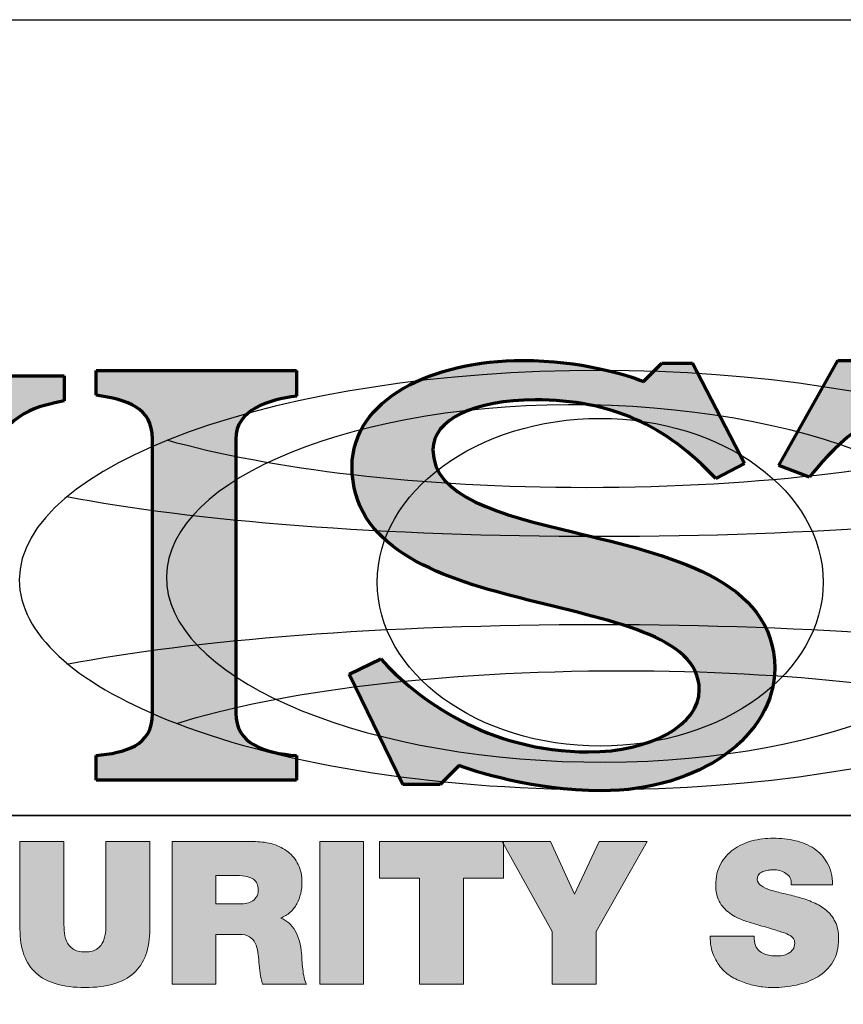
# Model space of a CAD drawing. Units: inches. Extents: x 0 to 575, y 0 to 369.
# Drawn here: x 18 to 40, y 343 to 369 of the extents above; entities that cross this region are included whole.
import ezdxf

# ---------------------------------------------------------------- set-up
doc = ezdxf.new("R2010")
doc.units = ezdxf.units.IN
doc.header["$LTSCALE"] = 0.5
doc.header["$MEASUREMENT"] = 0
doc.layers.get('0').update_dxf_attribs({"color": 255})
doc.layers.get('Defpoints').update_dxf_attribs({"color": 8})
doc.layers.add('Layer 2', color=7, linetype='Continuous')

# ---------------------------------------------------------------- blocks, each defined once
blk = doc.blocks.new('A$C35A42331')
at = {"layer": 'Layer 2'}
h = blk.add_hatch(color=1, dxfattribs=at)
h.dxf.hatch_style = 2
edge = h.paths.add_edge_path()
edge.add_spline(control_points=[(0, 0), (-0.0778, 0), (-0.1426, 0.0222), (-0.1583, 0.0281), (-0.1583, 0.0281), (-0.1794, 0.007), (-0.1794, 0.007), (-0.1794, 0.007), (-0.221, 0.007), (-0.221, 0.007), (-0.221, 0.007), (-0.2811, 0.13), (-0.2811, 0.13), (-0.2811, 0.13), (-0.2456, 0.1469), (-0.2456, 0.1469), (-0.206, 0.1024), (-0.1262, 0.0433), (-0.0143, 0.0433), (0.0546, 0.0433), (0.1091, 0.0732), (0.1091, 0.1124), (0.1091, 0.1733), (0.0082, 0.1891), (-0.0907, 0.2148), (-0.1856, 0.2388), (-0.2777, 0.2722), (-0.2777, 0.3612), (-0.2777, 0.4361), (-0.1883, 0.4794), (-0.0873, 0.4794), (-0.0232, 0.4794), (0.0273, 0.4636), (0.0471, 0.456), (0.0471, 0.456), (0.0675, 0.4765), (0.0675, 0.4765), (0.0675, 0.4765), (0.1016, 0.4765), (0.1016, 0.4765), (0.1016, 0.4765), (0.1596, 0.3647), (0.1596, 0.3647), (0.1596, 0.3647), (0.1276, 0.3477), (0.1276, 0.3477), (0.0723, 0.4068), (0.0116, 0.4355), (-0.0737, 0.4355), (-0.1419, 0.4355), (-0.1876, 0.4133), (-0.1876, 0.3799), (-0.1876, 0.3272), (-0.1132, 0.3079), (-0.0307, 0.288), (0.0744, 0.2628), (0.1931, 0.2359), (0.1931, 0.1364), (0.1931, 0.0615), (0.1098, 0), (0, 0)], knot_values=[0, 0, 0, 0, 1, 1, 1, 2, 2, 2, 3, 3, 3, 4, 4, 4, 5, 5, 5, 6, 6, 6, 7, 7, 7, 8, 8, 8, 9, 9, 9, 10, 10, 10, 11, 11, 11, 12, 12, 12, 13, 13, 13, 14, 14, 14, 15, 15, 15, 16, 16, 16, 17, 17, 17, 18, 18, 18, 19, 19, 19, 20, 20, 20, 20], degree=3, periodic=0)
h = blk.add_hatch(color=1, dxfattribs=at)
h.dxf.hatch_style = 2
edge = h.paths.add_edge_path()
edge.add_spline(control_points=[(0.7429, 0.3629), (0.7429, 0.3629), (0.7156, 0.3471), (0.7156, 0.3471), (0.6829, 0.3852), (0.6283, 0.4337), (0.5567, 0.4337), (0.5321, 0.4337), (0.5171, 0.425), (0.5171, 0.398), (0.5171, 0.398), (0.5171, 0.0855), (0.5171, 0.0855), (0.5171, 0.055), (0.5505, 0.0445), (0.5846, 0.0392), (0.5846, 0.0392), (0.5846, 0.0117), (0.5846, 0.0117), (0.5846, 0.0117), (0.3472, 0.0117), (0.3472, 0.0117), (0.3472, 0.0117), (0.3472, 0.0392), (0.3472, 0.0392), (0.38, 0.0445), (0.4168, 0.0574), (0.4168, 0.0855), (0.4168, 0.0855), (0.4168, 0.3986), (0.4168, 0.3986), (0.4168, 0.425), (0.4046, 0.4337), (0.3766, 0.4337), (0.3002, 0.4337), (0.2517, 0.374), (0.232, 0.3495), (0.232, 0.3495), (0.1978, 0.3623), (0.1978, 0.3623), (0.1978, 0.3623), (0.2633, 0.4794), (0.2633, 0.4794), (0.2633, 0.4794), (0.3015, 0.4794), (0.3015, 0.4794), (0.3015, 0.4794), (0.3138, 0.4683), (0.3138, 0.4683), (0.3138, 0.4683), (0.6358, 0.4683), (0.6358, 0.4683), (0.6358, 0.4683), (0.6549, 0.4794), (0.6549, 0.4794), (0.6549, 0.4794), (0.6877, 0.4794), (0.6877, 0.4794), (0.6877, 0.4794), (0.7429, 0.3629), (0.7429, 0.3629)], knot_values=[0, 0, 0, 0, 1, 1, 1, 2, 2, 2, 3, 3, 3, 4, 4, 4, 5, 5, 5, 6, 6, 6, 7, 7, 7, 8, 8, 8, 9, 9, 9, 10, 10, 10, 11, 11, 11, 12, 12, 12, 13, 13, 13, 14, 14, 14, 15, 15, 15, 16, 16, 16, 17, 17, 17, 18, 18, 18, 19, 19, 19, 20, 20, 20, 20], degree=3, periodic=0)
h = blk.add_hatch(color=1, dxfattribs=at)
h.dxf.hatch_style = 2
edge = h.paths.add_edge_path()
edge.add_spline(control_points=[(-0.5983, 0.4343), (-0.6256, 0.4291), (-0.6631, 0.4215), (-0.6822, 0.3723), (-0.6822, 0.3723), (-0.8241, 0.0059), (-0.8241, 0.0059), (-0.8241, 0.0059), (-0.8794, 0.0059), (-0.8794, 0.0059), (-0.8794, 0.0059), (-1.0397, 0.3775), (-1.0397, 0.3775), (-1.0602, 0.425), (-1.0943, 0.4314), (-1.1161, 0.4349), (-1.1161, 0.4349), (-1.1161, 0.4624), (-1.1161, 0.4624), (-1.1161, 0.4624), (-0.8964, 0.4624), (-0.8964, 0.4624), (-0.8964, 0.4624), (-0.8964, 0.4349), (-0.8964, 0.4349), (-0.9162, 0.4308), (-0.9442, 0.4226), (-0.9442, 0.3998), (-0.9442, 0.3951), (-0.9428, 0.3898), (-0.9401, 0.3834), (-0.9401, 0.3834), (-0.8316, 0.1346), (-0.8316, 0.1346), (-0.8316, 0.1346), (-0.7395, 0.3711), (-0.7395, 0.3711), (-0.7368, 0.3793), (-0.7354, 0.3857), (-0.7354, 0.3916), (-0.7354, 0.4191), (-0.7641, 0.4285), (-0.7866, 0.4343), (-0.7866, 0.4343), (-0.7866, 0.4624), (-0.7866, 0.4624), (-0.7866, 0.4624), (-0.5983, 0.4624), (-0.5983, 0.4624), (-0.5983, 0.4624), (-0.5983, 0.4343), (-0.5983, 0.4343)], knot_values=[0, 0, 0, 0, 1, 1, 1, 2, 2, 2, 3, 3, 3, 4, 4, 4, 5, 5, 5, 6, 6, 6, 7, 7, 7, 8, 8, 8, 9, 9, 9, 10, 10, 10, 11, 11, 11, 12, 12, 12, 13, 13, 13, 14, 14, 14, 15, 15, 15, 16, 16, 16, 17, 17, 17, 17], degree=3, periodic=0)
h = blk.add_hatch(color=1, dxfattribs=at)
h.dxf.hatch_style = 2
edge = h.paths.add_edge_path()
edge.add_spline(control_points=[(-0.3397, 0.0117), (-0.3397, 0.0117), (-0.5628, 0.0117), (-0.5628, 0.0117), (-0.5628, 0.0117), (-0.5628, 0.0392), (-0.5628, 0.0392), (-0.5308, 0.0427), (-0.5001, 0.0492), (-0.5001, 0.086), (-0.5001, 0.086), (-0.5001, 0.3922), (-0.5001, 0.3922), (-0.5001, 0.4267), (-0.528, 0.4355), (-0.5628, 0.4408), (-0.5628, 0.4408), (-0.5628, 0.4683), (-0.5628, 0.4683), (-0.5628, 0.4683), (-0.3397, 0.4683), (-0.3397, 0.4683), (-0.3397, 0.4683), (-0.3397, 0.4396), (-0.3397, 0.4396), (-0.3704, 0.4355), (-0.4073, 0.425), (-0.4073, 0.3916), (-0.4073, 0.3916), (-0.4073, 0.0866), (-0.4073, 0.0866), (-0.4073, 0.0521), (-0.3752, 0.0421), (-0.3397, 0.0392), (-0.3397, 0.0392), (-0.3397, 0.0117), (-0.3397, 0.0117)], knot_values=[0, 0, 0, 0, 1, 1, 1, 2, 2, 2, 3, 3, 3, 4, 4, 4, 5, 5, 5, 6, 6, 6, 7, 7, 7, 8, 8, 8, 9, 9, 9, 10, 10, 10, 11, 11, 11, 12, 12, 12, 12], degree=3, periodic=0)
h = blk.add_hatch(color=1, dxfattribs=at)
h.dxf.hatch_style = 2
edge = h.paths.add_edge_path()
edge.add_spline(control_points=[(0.1701, -0.162), (0.1701, -0.1659), (0.1707, -0.1694), (0.1719, -0.1725), (0.1728, -0.1749), (0.1741, -0.1768), (0.1758, -0.1783), (0.1775, -0.1797), (0.1794, -0.1809), (0.1814, -0.1818), (0.1835, -0.1827), (0.1858, -0.1833), (0.1882, -0.1836), (0.1907, -0.1839), (0.193, -0.184), (0.1952, -0.184), (0.1973, -0.184), (0.1995, -0.1839), (0.2018, -0.1835), (0.2041, -0.1831), (0.2062, -0.1824), (0.2083, -0.1813), (0.2104, -0.1801), (0.2121, -0.1787), (0.2134, -0.1768), (0.2148, -0.175), (0.2154, -0.1726), (0.2154, -0.1696), (0.2154, -0.1675), (0.2149, -0.1658), (0.2139, -0.1644), (0.2128, -0.163), (0.2111, -0.1616), (0.2086, -0.1604), (0.206, -0.1591), (0.2025, -0.1578), (0.1981, -0.1564), (0.1937, -0.155), (0.188, -0.1533), (0.1812, -0.1514), (0.175, -0.1496), (0.1687, -0.1477), (0.1622, -0.1457), (0.1558, -0.1437), (0.15, -0.141), (0.1449, -0.1377), (0.1398, -0.1344), (0.1356, -0.1302), (0.1323, -0.125), (0.1291, -0.1199), (0.1274, -0.1134), (0.1274, -0.1054), (0.1274, -0.0962), (0.1292, -0.0883), (0.1329, -0.0817), (0.1365, -0.0751), (0.1413, -0.0697), (0.1472, -0.0654), (0.1531, -0.0611), (0.16, -0.0579), (0.1677, -0.0559), (0.1754, -0.0539), (0.1833, -0.0529), (0.1914, -0.0529), (0.2, -0.0529), (0.2083, -0.0538), (0.2161, -0.0556), (0.2239, -0.0574), (0.2309, -0.0603), (0.237, -0.0644), (0.2431, -0.0685), (0.248, -0.0738), (0.2517, -0.0804), (0.2554, -0.087), (0.2574, -0.0951), (0.2576, -0.1047), (0.2576, -0.1047), (0.2114, -0.1047), (0.2114, -0.1047), (0.2119, -0.1017), (0.2115, -0.0992), (0.2104, -0.0972), (0.2093, -0.0951), (0.2077, -0.0934), (0.2057, -0.092), (0.2036, -0.0906), (0.2013, -0.0895), (0.1988, -0.0889), (0.1962, -0.0883), (0.1937, -0.088), (0.1912, -0.088), (0.1896, -0.088), (0.1877, -0.0882), (0.1857, -0.0885), (0.1836, -0.0888), (0.1817, -0.0893), (0.1799, -0.09), (0.1781, -0.0908), (0.1766, -0.0919), (0.1754, -0.0933), (0.1742, -0.0947), (0.1737, -0.0965), (0.1737, -0.0987), (0.174, -0.1015), (0.1754, -0.1039), (0.1781, -0.1057), (0.1808, -0.1076), (0.1842, -0.1092), (0.1885, -0.1106), (0.1928, -0.112), (0.1977, -0.1133), (0.2031, -0.1145), (0.2085, -0.1157), (0.214, -0.1171), (0.2197, -0.1187), (0.2253, -0.1202), (0.2308, -0.1221), (0.2361, -0.1244), (0.2414, -0.1267), (0.2462, -0.1296), (0.2504, -0.133), (0.2547, -0.1365), (0.258, -0.1408), (0.2605, -0.1459), (0.2631, -0.151), (0.2643, -0.1572), (0.2643, -0.1645), (0.2643, -0.1749), (0.2622, -0.1835), (0.2579, -0.1905), (0.2536, -0.1975), (0.248, -0.203), (0.241, -0.2073), (0.234, -0.2115), (0.2262, -0.2145), (0.2174, -0.2164), (0.2087, -0.2182), (0.1999, -0.2192), (0.191, -0.2192), (0.188, -0.2192), (0.1842, -0.2189), (0.1797, -0.2185), (0.1751, -0.218), (0.1702, -0.2171), (0.165, -0.2156), (0.1598, -0.2141), (0.1546, -0.2121), (0.1494, -0.2096), (0.1442, -0.2071), (0.1396, -0.2037), (0.1354, -0.1994), (0.1313, -0.1951), (0.1279, -0.1899), (0.1252, -0.1838), (0.1225, -0.1777), (0.1212, -0.1705), (0.1212, -0.162), (0.1212, -0.162), (0.1701, -0.162), (0.1701, -0.162)], knot_values=[0, 0, 0, 0, 1, 1, 1, 2, 2, 2, 3, 3, 3, 4, 4, 4, 5, 5, 5, 6, 6, 6, 7, 7, 7, 8, 8, 8, 9, 9, 9, 10, 10, 10, 11, 11, 11, 12, 12, 12, 13, 13, 13, 14, 14, 14, 15, 15, 15, 16, 16, 16, 17, 17, 17, 18, 18, 18, 19, 19, 19, 20, 20, 20, 21, 21, 21, 22, 22, 22, 23, 23, 23, 24, 24, 24, 25, 25, 25, 26, 26, 26, 27, 27, 27, 28, 28, 28, 29, 29, 29, 30, 30, 30, 31, 31, 31, 32, 32, 32, 33, 33, 33, 34, 34, 34, 35, 35, 35, 36, 36, 36, 37, 37, 37, 38, 38, 38, 39, 39, 39, 40, 40, 40, 41, 41, 41, 42, 42, 42, 43, 43, 43, 44, 44, 44, 45, 45, 45, 46, 46, 46, 47, 47, 47, 48, 48, 48, 49, 49, 49, 50, 50, 50, 51, 51, 51, 52, 52, 52, 53, 53, 53, 53], degree=3, periodic=0)
h = blk.add_hatch(color=1, dxfattribs=at)
h.dxf.hatch_style = 2
edge = h.paths.add_edge_path()
edge.add_spline(control_points=[(-0.503, -0.154), (-0.503, -0.1761), (-0.5089, -0.1925), (-0.5208, -0.2032), (-0.5326, -0.2138), (-0.5508, -0.2192), (-0.5752, -0.2192), (-0.5997, -0.2192), (-0.6179, -0.2138), (-0.6298, -0.2032), (-0.6417, -0.1925), (-0.6477, -0.1761), (-0.6477, -0.154), (-0.6477, -0.154), (-0.6477, -0.0567), (-0.6477, -0.0567), (-0.6477, -0.0567), (-0.5988, -0.0567), (-0.5988, -0.0567), (-0.5988, -0.0567), (-0.5988, -0.1431), (-0.5988, -0.1431), (-0.5988, -0.1471), (-0.5987, -0.1513), (-0.5984, -0.1556), (-0.5982, -0.1599), (-0.5974, -0.1638), (-0.5959, -0.1674), (-0.5944, -0.1709), (-0.592, -0.1739), (-0.5888, -0.1761), (-0.5855, -0.1785), (-0.5809, -0.1796), (-0.575, -0.1796), (-0.5692, -0.1796), (-0.5648, -0.1785), (-0.5617, -0.1761), (-0.5586, -0.1739), (-0.5563, -0.1709), (-0.5548, -0.1674), (-0.5533, -0.1638), (-0.5524, -0.1599), (-0.5522, -0.1556), (-0.552, -0.1513), (-0.5519, -0.1471), (-0.5519, -0.1431), (-0.5519, -0.1431), (-0.5519, -0.0567), (-0.5519, -0.0567), (-0.5519, -0.0567), (-0.503, -0.0567), (-0.503, -0.0567), (-0.503, -0.0567), (-0.503, -0.154), (-0.503, -0.154)], knot_values=[0, 0, 0, 0, 1, 1, 1, 2, 2, 2, 3, 3, 3, 4, 4, 4, 5, 5, 5, 6, 6, 6, 7, 7, 7, 8, 8, 8, 9, 9, 9, 10, 10, 10, 11, 11, 11, 12, 12, 12, 13, 13, 13, 14, 14, 14, 15, 15, 15, 16, 16, 16, 17, 17, 17, 18, 18, 18, 18], degree=3, periodic=0)
h = blk.add_hatch(color=1, dxfattribs=at)
h.dxf.hatch_style = 2
edge = h.paths.add_edge_path()
edge.add_spline(control_points=[(-0.4783, -0.0567), (-0.4783, -0.0567), (-0.3852, -0.0567), (-0.3852, -0.0567), (-0.3783, -0.0567), (-0.3717, -0.0577), (-0.3655, -0.0596), (-0.3592, -0.0615), (-0.3538, -0.0644), (-0.349, -0.0682), (-0.3443, -0.0719), (-0.3405, -0.0766), (-0.3377, -0.0823), (-0.3349, -0.0879), (-0.3335, -0.0945), (-0.3335, -0.102), (-0.3335, -0.1062), (-0.3339, -0.1103), (-0.3349, -0.1144), (-0.3359, -0.1184), (-0.3373, -0.1223), (-0.3392, -0.1258), (-0.3412, -0.1294), (-0.3436, -0.1326), (-0.3467, -0.1354), (-0.3497, -0.1382), (-0.3532, -0.1403), (-0.3572, -0.1418), (-0.3506, -0.1443), (-0.3452, -0.1491), (-0.3412, -0.156), (-0.3372, -0.163), (-0.3348, -0.1715), (-0.3339, -0.1814), (-0.3338, -0.1833), (-0.3336, -0.1858), (-0.3335, -0.1889), (-0.3333, -0.192), (-0.3331, -0.1953), (-0.3327, -0.1986), (-0.3323, -0.2019), (-0.3318, -0.2051), (-0.3311, -0.2082), (-0.3305, -0.2112), (-0.3296, -0.2136), (-0.3286, -0.2154), (-0.3286, -0.2154), (-0.3775, -0.2154), (-0.3775, -0.2154), (-0.3786, -0.2114), (-0.3795, -0.2073), (-0.3801, -0.2033), (-0.3807, -0.1992), (-0.3812, -0.1951), (-0.3815, -0.1909), (-0.3818, -0.1871), (-0.3822, -0.1833), (-0.3827, -0.1797), (-0.3832, -0.1761), (-0.3842, -0.1728), (-0.3857, -0.1698), (-0.3872, -0.1669), (-0.3893, -0.1645), (-0.392, -0.1627), (-0.3948, -0.1609), (-0.3986, -0.16), (-0.4035, -0.16), (-0.4035, -0.16), (-0.4295, -0.16), (-0.4295, -0.16), (-0.4295, -0.16), (-0.4295, -0.2154), (-0.4295, -0.2154), (-0.4295, -0.2154), (-0.4783, -0.2154), (-0.4783, -0.2154), (-0.4783, -0.2154), (-0.4783, -0.0567), (-0.4783, -0.0567)], knot_values=[0, 0, 0, 0, 1, 1, 1, 2, 2, 2, 3, 3, 3, 4, 4, 4, 5, 5, 5, 6, 6, 6, 7, 7, 7, 8, 8, 8, 9, 9, 9, 10, 10, 10, 11, 11, 11, 12, 12, 12, 13, 13, 13, 14, 14, 14, 15, 15, 15, 16, 16, 16, 17, 17, 17, 18, 18, 18, 19, 19, 19, 20, 20, 20, 21, 21, 21, 22, 22, 22, 23, 23, 23, 24, 24, 24, 25, 25, 25, 26, 26, 26, 26], degree=3, periodic=0)
edge = h.paths.add_edge_path()
edge.add_spline(control_points=[(-0.4295, -0.126), (-0.4295, -0.126), (-0.4039, -0.126), (-0.4039, -0.126), (-0.4017, -0.126), (-0.3993, -0.1259), (-0.3967, -0.1256), (-0.3941, -0.1253), (-0.3918, -0.1246), (-0.3897, -0.1235), (-0.3876, -0.1224), (-0.3859, -0.1208), (-0.3845, -0.1187), (-0.383, -0.1166), (-0.3823, -0.1138), (-0.3823, -0.1103), (-0.3823, -0.1052), (-0.3841, -0.1013), (-0.3875, -0.0986), (-0.3909, -0.0959), (-0.3972, -0.0945), (-0.4066, -0.0945), (-0.4066, -0.0945), (-0.4295, -0.0945), (-0.4295, -0.0945), (-0.4295, -0.0945), (-0.4295, -0.126), (-0.4295, -0.126)], knot_values=[0, 0, 0, 0, 1, 1, 1, 2, 2, 2, 3, 3, 3, 4, 4, 4, 5, 5, 5, 6, 6, 6, 7, 7, 7, 8, 8, 8, 9, 9, 9, 9], degree=3, periodic=0)
h = blk.add_hatch(color=1, dxfattribs=at)
h.dxf.hatch_style = 2
h.paths.add_polyline_path([(-0.3137, -0.0567), (-0.2648, -0.0567), (-0.2648, -0.2154), (-0.3137, -0.2154)])
h = blk.add_hatch(color=1, dxfattribs=at)
h.dxf.hatch_style = 2
h.paths.add_polyline_path([(-0.2026, -0.0974), (-0.247, -0.0974), (-0.247, -0.0567), (-0.1092, -0.0567), (-0.1092, -0.0974), (-0.1537, -0.0974), (-0.1537, -0.2154), (-0.2026, -0.2154)])
h = blk.add_hatch(color=1, dxfattribs=at)
h.dxf.hatch_style = 2
h.paths.add_polyline_path([(-0.0548, -0.1569), (-0.1106, -0.0567), (-0.0566, -0.0567), (-0.0301, -0.1152), (-0.0026, -0.0567), (0.051, -0.0567), (-0.0059, -0.1569), (-0.0059, -0.2154), (-0.0548, -0.2154)])
at = {"layer": 'Layer 2', "color": 1, "lineweight": 35}
blk.add_line((-1.1658, -0.0276), (1.2442, -0.0276), dxfattribs=at)
at = {"layer": 'Layer 2', "color": 1, "lineweight": 0}
for p, q in [((-0.3137, -0.0567), (-0.2648, -0.0567)), ((-0.3137, -0.2154), (-0.3137, -0.0567)), ((-0.2648, -0.0567), (-0.2648, -0.2154)), ((-0.247, -0.0974), (-0.247, -0.0567)), ((-0.247, -0.0567), (-0.1092, -0.0567)), ((-0.0548, -0.1569), (-0.1106, -0.0567)), ((-0.1106, -0.0567), (-0.0566, -0.0567)), ((-0.1092, -0.0567), (-0.1092, -0.0974)), ((-0.0566, -0.0567), (-0.0301, -0.1152)), ((-0.0301, -0.1152), (-0.0026, -0.0567)), ((0.051, -0.0567), (-0.0059, -0.1569)), ((-0.0026, -0.0567), (0.051, -0.0567)), ((-0.2026, -0.0974), (-0.247, -0.0974)), ((-0.2026, -0.2154), (-0.2026, -0.0974)), ((-0.1092, -0.0974), (-0.1537, -0.0974)), ((-0.1537, -0.0974), (-0.1537, -0.2154)), ((-0.0548, -0.2154), (-0.0548, -0.1569)), ((-0.0059, -0.1569), (-0.0059, -0.2154)), ((-0.2648, -0.2154), (-0.3137, -0.2154)), ((-0.1537, -0.2154), (-0.2026, -0.2154)), ((-0.0059, -0.2154), (-0.0548, -0.2154))]:
    blk.add_line(p, q, dxfattribs=at)
at = {"layer": 'Layer 2', "color": 1, "lineweight": 70}
for points, knots in [([(-0.0907, 0.2148), (-0.1856, 0.2388), (-0.2777, 0.2722), (-0.2777, 0.3612), (-0.2777, 0.4361), (-0.1883, 0.4794), (-0.0873, 0.4794), (-0.0232, 0.4794), (0.0273, 0.4636), (0.0471, 0.456)], [8, 8, 8, 8, 9, 9, 9, 10, 10, 10, 11, 11, 11, 11]), ([(0.1276, 0.3477), (0.0723, 0.4068), (0.0116, 0.4355), (-0.0737, 0.4355), (-0.1419, 0.4355), (-0.1876, 0.4133), (-0.1876, 0.3799), (-0.1876, 0.3272), (-0.1132, 0.3079), (-0.0307, 0.288)], [15, 15, 15, 15, 16, 16, 16, 17, 17, 17, 18, 18, 18, 18]), ([(0.4168, 0.3986), (0.4168, 0.425), (0.4046, 0.4337), (0.3766, 0.4337), (0.3002, 0.4337), (0.2517, 0.374), (0.232, 0.3495)], [10, 10, 10, 10, 11, 11, 11, 12, 12, 12, 12]), ([(-0.0307, 0.288), (0.0744, 0.2628), (0.1931, 0.2359), (0.1931, 0.1364), (0.1931, 0.0615), (0.1098, 0), (0, 0)], [18, 18, 18, 18, 19, 19, 19, 20, 20, 20, 20]), ([(-0.2456, 0.1469), (-0.206, 0.1024), (-0.1262, 0.0433), (-0.0143, 0.0433), (0.0546, 0.0433), (0.1091, 0.0732), (0.1091, 0.1124), (0.1091, 0.1733), (0.0082, 0.1891), (-0.0907, 0.2148)], [5, 5, 5, 5, 6, 6, 6, 7, 7, 7, 8, 8, 8, 8])]:
    blk.add_open_spline(points, degree=3, knots=knots, dxfattribs=at)
for points in [[(0.0471, 0.456), (0.0471, 0.456), (0.0675, 0.4765), (0.0675, 0.4765)], [(0.0675, 0.4765), (0.0675, 0.4765), (0.1016, 0.4765), (0.1016, 0.4765)], [(0.1016, 0.4765), (0.1016, 0.4765), (0.1596, 0.3647), (0.1596, 0.3647)], [(0.1978, 0.3623), (0.1978, 0.3623), (0.2633, 0.4794), (0.2633, 0.4794)], [(0.2633, 0.4794), (0.2633, 0.4794), (0.3015, 0.4794), (0.3015, 0.4794)], [(-0.7866, 0.4624), (-0.7866, 0.4624), (-0.5983, 0.4624), (-0.5983, 0.4624)], [(-0.5983, 0.4624), (-0.5983, 0.4624), (-0.5983, 0.4343), (-0.5983, 0.4343)], [(-0.5628, 0.4408), (-0.5628, 0.4408), (-0.5628, 0.4683), (-0.5628, 0.4683)], [(-0.5628, 0.4683), (-0.5628, 0.4683), (-0.3397, 0.4683), (-0.3397, 0.4683)], [(-0.3397, 0.4683), (-0.3397, 0.4683), (-0.3397, 0.4396), (-0.3397, 0.4396)], [(-0.5001, 0.3922), (-0.5001, 0.4267), (-0.528, 0.4355), (-0.5628, 0.4408)], [(-0.3397, 0.4396), (-0.3704, 0.4355), (-0.4073, 0.425), (-0.4073, 0.3916)], [(-0.5983, 0.4343), (-0.6256, 0.4291), (-0.6631, 0.4215), (-0.6822, 0.3723)], [(-0.5001, 0.086), (-0.5001, 0.086), (-0.5001, 0.3922), (-0.5001, 0.3922)], [(-0.4073, 0.3916), (-0.4073, 0.3916), (-0.4073, 0.0866), (-0.4073, 0.0866)], [(0.1596, 0.3647), (0.1596, 0.3647), (0.1276, 0.3477), (0.1276, 0.3477)], [(0.232, 0.3495), (0.232, 0.3495), (0.1978, 0.3623), (0.1978, 0.3623)], [(-0.2811, 0.13), (-0.2811, 0.13), (-0.2456, 0.1469), (-0.2456, 0.1469)], [(-0.221, 0.007), (-0.221, 0.007), (-0.2811, 0.13), (-0.2811, 0.13)], [(-0.5628, 0.0392), (-0.5308, 0.0427), (-0.5001, 0.0492), (-0.5001, 0.086)], [(-0.4073, 0.0866), (-0.4073, 0.0521), (-0.3752, 0.0421), (-0.3397, 0.0392)], [(-0.5628, 0.0117), (-0.5628, 0.0117), (-0.5628, 0.0392), (-0.5628, 0.0392)], [(-0.3397, 0.0392), (-0.3397, 0.0392), (-0.3397, 0.0117), (-0.3397, 0.0117)], [(-0.1583, 0.0281), (-0.1583, 0.0281), (-0.1794, 0.007), (-0.1794, 0.007)], [(0, 0), (-0.0778, 0), (-0.1426, 0.0222), (-0.1583, 0.0281)], [(-0.3397, 0.0117), (-0.3397, 0.0117), (-0.5628, 0.0117), (-0.5628, 0.0117)], [(-0.1794, 0.007), (-0.1794, 0.007), (-0.221, 0.007), (-0.221, 0.007)]]:
    blk.add_open_spline(points, degree=3, dxfattribs=at)
at = {"layer": 'Layer 2', "color": 1, "lineweight": 25}
for points, knots in [([(-0.4837, 0.0792), (-0.5861, 0.1205), (-0.6484, 0.175), (-0.6484, 0.2348), (-0.6484, 0.3637), (-0.3591, 0.4681), (-0.0023, 0.4681), (0.3545, 0.4681), (0.6437, 0.3637), (0.6437, 0.2348), (0.6437, 0.1059), (0.3545, 0.0015), (-0.0023, 0.0015), (-0.1936, 0.0015), (-0.3654, 0.0315), (-0.4837, 0.0792)], [0, 0, 0, 0, 1, 1, 1, 2, 2, 2, 3, 3, 3, 4, 4, 4, 5, 5, 5, 5]), ([(0.452, 0.2228), (0.4501, 0.113), (0.2389, 0.0276), (-0.0197, 0.0321), (-0.2783, 0.0366), (-0.4864, 0.1292), (-0.4845, 0.239), (-0.4826, 0.3489), (-0.2715, 0.4343), (-0.0128, 0.4298), (0.2458, 0.4253), (0.4539, 0.3326), (0.452, 0.2228)], [0, 0, 0, 0, 1, 1, 1, 2, 2, 2, 3, 3, 3, 4, 4, 4, 4]), ([(-0.2496, 0.2323), (-0.2496, 0.1315), (-0.1384, 0.0498), (-0.0013, 0.0498), (0.1359, 0.0498), (0.2471, 0.1315), (0.2471, 0.2323), (0.2471, 0.3331), (0.1359, 0.4148), (-0.0013, 0.4148), (-0.1384, 0.4148), (-0.2496, 0.3331), (-0.2496, 0.2323)], [0, 0, 0, 0, 1, 1, 1, 2, 2, 2, 3, 3, 3, 4, 4, 4, 4]), ([(0.4671, 0.3951), (0.3521, 0.36), (0.1783, 0.3376), (-0.0163, 0.3376), (-0.202, 0.3376), (-0.3689, 0.358), (-0.4837, 0.3904)], [0, 0, 0, 0, 1, 1, 1, 2, 2, 2, 2]), ([(0.5907, 0.3275), (0.4522, 0.3005), (0.2381, 0.2831), (-0.0023, 0.2831), (-0.2427, 0.2831), (-0.4569, 0.3005), (-0.5953, 0.3275)], [0, 0, 0, 0, 1, 1, 1, 2, 2, 2, 2]), ([(-0.5953, 0.141), (-0.4569, 0.168), (-0.2427, 0.1853), (-0.0023, 0.1853), (0.2381, 0.1853), (0.4522, 0.168), (0.5907, 0.141)], [0, 0, 0, 0, 1, 1, 1, 2, 2, 2, 2]), ([(-0.4729, 0.075), (-0.3623, 0.1105), (-0.1811, 0.1337), (0.0236, 0.1337), (0.2099, 0.1337), (0.3766, 0.1145), (0.4885, 0.0843)], [0, 0, 0, 0, 1, 1, 1, 2, 2, 2, 2])]:
    blk.add_open_spline(points, degree=3, knots=knots, dxfattribs=at)
at = {"layer": 'Layer 2', "color": 1, "lineweight": 0}
for points, knots in [([(0.1677, -0.0559), (0.1754, -0.0539), (0.1833, -0.0529), (0.1914, -0.0529), (0.2, -0.0529), (0.2083, -0.0538), (0.2161, -0.0556)], [20, 20, 20, 20, 21, 21, 21, 22, 22, 22, 22]), ([(0.237, -0.0644), (0.2431, -0.0685), (0.248, -0.0738), (0.2517, -0.0804), (0.2554, -0.087), (0.2574, -0.0951), (0.2576, -0.1047)], [23, 23, 23, 23, 24, 24, 24, 25, 25, 25, 25]), ([(-0.349, -0.0682), (-0.3443, -0.0719), (-0.3405, -0.0766), (-0.3377, -0.0823), (-0.3349, -0.0879), (-0.3335, -0.0945), (-0.3335, -0.102), (-0.3335, -0.1062), (-0.3339, -0.1103), (-0.3349, -0.1144)], [3, 3, 3, 3, 4, 4, 4, 5, 5, 5, 6, 6, 6, 6]), ([(0.1323, -0.125), (0.1291, -0.1199), (0.1274, -0.1134), (0.1274, -0.1054), (0.1274, -0.0962), (0.1292, -0.0883), (0.1329, -0.0817)], [16, 16, 16, 16, 17, 17, 17, 18, 18, 18, 18]), ([(-0.4039, -0.126), (-0.4017, -0.126), (-0.3993, -0.1259), (-0.3967, -0.1256), (-0.3941, -0.1253), (-0.3918, -0.1246), (-0.3897, -0.1235), (-0.3876, -0.1224), (-0.3859, -0.1208), (-0.3845, -0.1187), (-0.383, -0.1166), (-0.3823, -0.1138), (-0.3823, -0.1103), (-0.3823, -0.1052), (-0.3841, -0.1013), (-0.3875, -0.0986)], [1, 1, 1, 1, 2, 2, 2, 3, 3, 3, 4, 4, 4, 5, 5, 5, 6, 6, 6, 6]), ([(0.1988, -0.0889), (0.1962, -0.0883), (0.1937, -0.088), (0.1912, -0.088), (0.1896, -0.088), (0.1877, -0.0882), (0.1857, -0.0885), (0.1836, -0.0888), (0.1817, -0.0893), (0.1799, -0.09)], [29, 29, 29, 29, 30, 30, 30, 31, 31, 31, 32, 32, 32, 32]), ([(0.2114, -0.1047), (0.2119, -0.1017), (0.2115, -0.0992), (0.2104, -0.0972), (0.2093, -0.0951), (0.2077, -0.0934), (0.2057, -0.092)], [26, 26, 26, 26, 27, 27, 27, 28, 28, 28, 28]), ([(0.1781, -0.1057), (0.1808, -0.1076), (0.1842, -0.1092), (0.1885, -0.1106), (0.1928, -0.112), (0.1977, -0.1133), (0.2031, -0.1145)], [35, 35, 35, 35, 36, 36, 36, 37, 37, 37, 37]), ([(0.2197, -0.1187), (0.2253, -0.1202), (0.2308, -0.1221), (0.2361, -0.1244), (0.2414, -0.1267), (0.2462, -0.1296), (0.2504, -0.133)], [38, 38, 38, 38, 39, 39, 39, 40, 40, 40, 40]), ([(0.2605, -0.1459), (0.2631, -0.151), (0.2643, -0.1572), (0.2643, -0.1645), (0.2643, -0.1749), (0.2622, -0.1835), (0.2579, -0.1905)], [41, 41, 41, 41, 42, 42, 42, 43, 43, 43, 43]), ([(-0.3857, -0.1698), (-0.3872, -0.1669), (-0.3893, -0.1645), (-0.392, -0.1627), (-0.3948, -0.1609), (-0.3986, -0.16), (-0.4035, -0.16)], [20, 20, 20, 20, 21, 21, 21, 22, 22, 22, 22]), ([(0.2134, -0.1768), (0.2148, -0.175), (0.2154, -0.1726), (0.2154, -0.1696), (0.2154, -0.1675), (0.2149, -0.1658), (0.2139, -0.1644)], [8, 8, 8, 8, 9, 9, 9, 10, 10, 10, 10]), ([(-0.5888, -0.1761), (-0.5855, -0.1785), (-0.5809, -0.1796), (-0.575, -0.1796), (-0.5692, -0.1796), (-0.5648, -0.1785), (-0.5617, -0.1761)], [10, 10, 10, 10, 11, 11, 11, 12, 12, 12, 12]), ([(0.1758, -0.1783), (0.1775, -0.1797), (0.1794, -0.1809), (0.1814, -0.1818), (0.1835, -0.1827), (0.1858, -0.1833), (0.1882, -0.1836)], [2, 2, 2, 2, 3, 3, 3, 4, 4, 4, 4]), ([(0.1882, -0.1836), (0.1907, -0.1839), (0.193, -0.184), (0.1952, -0.184), (0.1973, -0.184), (0.1995, -0.1839), (0.2018, -0.1835)], [4, 4, 4, 4, 5, 5, 5, 6, 6, 6, 6]), ([(0.2018, -0.1835), (0.2041, -0.1831), (0.2062, -0.1824), (0.2083, -0.1813), (0.2104, -0.1801), (0.2121, -0.1787), (0.2134, -0.1768)], [6, 6, 6, 6, 7, 7, 7, 8, 8, 8, 8]), ([(-0.5208, -0.2032), (-0.5326, -0.2138), (-0.5508, -0.2192), (-0.5752, -0.2192), (-0.5997, -0.2192), (-0.6179, -0.2138), (-0.6298, -0.2032)], [1, 1, 1, 1, 2, 2, 2, 3, 3, 3, 3]), ([(0.1797, -0.2185), (0.1751, -0.218), (0.1702, -0.2171), (0.165, -0.2156), (0.1598, -0.2141), (0.1546, -0.2121), (0.1494, -0.2096)], [47, 47, 47, 47, 48, 48, 48, 49, 49, 49, 49]), ([(0.2174, -0.2164), (0.2087, -0.2182), (0.1999, -0.2192), (0.191, -0.2192), (0.188, -0.2192), (0.1842, -0.2189), (0.1797, -0.2185)], [45, 45, 45, 45, 46, 46, 46, 47, 47, 47, 47])]:
    blk.add_open_spline(points, degree=3, knots=knots, dxfattribs=at)
for points in [[(-0.6477, -0.154), (-0.6477, -0.154), (-0.6477, -0.0567), (-0.6477, -0.0567)], [(-0.6477, -0.0567), (-0.6477, -0.0567), (-0.5988, -0.0567), (-0.5988, -0.0567)], [(-0.5988, -0.0567), (-0.5988, -0.0567), (-0.5988, -0.1431), (-0.5988, -0.1431)], [(-0.5519, -0.1431), (-0.5519, -0.1431), (-0.5519, -0.0567), (-0.5519, -0.0567)], [(-0.5519, -0.0567), (-0.5519, -0.0567), (-0.503, -0.0567), (-0.503, -0.0567)], [(-0.503, -0.0567), (-0.503, -0.0567), (-0.503, -0.154), (-0.503, -0.154)], [(-0.4783, -0.0567), (-0.4783, -0.0567), (-0.3852, -0.0567), (-0.3852, -0.0567)], [(-0.4783, -0.2154), (-0.4783, -0.2154), (-0.4783, -0.0567), (-0.4783, -0.0567)], [(-0.3852, -0.0567), (-0.3783, -0.0567), (-0.3717, -0.0577), (-0.3655, -0.0596)], [(-0.3655, -0.0596), (-0.3592, -0.0615), (-0.3538, -0.0644), (-0.349, -0.0682)], [(0.1329, -0.0817), (0.1365, -0.0751), (0.1413, -0.0697), (0.1472, -0.0654)], [(0.1472, -0.0654), (0.1531, -0.0611), (0.16, -0.0579), (0.1677, -0.0559)], [(0.2161, -0.0556), (0.2239, -0.0574), (0.2309, -0.0603), (0.237, -0.0644)], [(-0.4066, -0.0945), (-0.4066, -0.0945), (-0.4295, -0.0945), (-0.4295, -0.0945)], [(-0.4295, -0.0945), (-0.4295, -0.0945), (-0.4295, -0.126), (-0.4295, -0.126)], [(-0.3875, -0.0986), (-0.3909, -0.0959), (-0.3972, -0.0945), (-0.4066, -0.0945)], [(0.1754, -0.0933), (0.1742, -0.0947), (0.1737, -0.0965), (0.1737, -0.0987)], [(0.1737, -0.0987), (0.174, -0.1015), (0.1754, -0.1039), (0.1781, -0.1057)], [(0.1799, -0.09), (0.1781, -0.0908), (0.1766, -0.0919), (0.1754, -0.0933)], [(0.2057, -0.092), (0.2036, -0.0906), (0.2013, -0.0895), (0.1988, -0.0889)], [(0.2576, -0.1047), (0.2576, -0.1047), (0.2114, -0.1047), (0.2114, -0.1047)], [(-0.3349, -0.1144), (-0.3359, -0.1184), (-0.3373, -0.1223), (-0.3392, -0.1258)], [(0.2031, -0.1145), (0.2085, -0.1157), (0.214, -0.1171), (0.2197, -0.1187)], [(-0.4295, -0.126), (-0.4295, -0.126), (-0.4039, -0.126), (-0.4039, -0.126)], [(-0.3392, -0.1258), (-0.3412, -0.1294), (-0.3436, -0.1326), (-0.3467, -0.1354)], [(0.1449, -0.1377), (0.1398, -0.1344), (0.1356, -0.1302), (0.1323, -0.125)], [(-0.3467, -0.1354), (-0.3497, -0.1382), (-0.3532, -0.1403), (-0.3572, -0.1418)], [(-0.3572, -0.1418), (-0.3506, -0.1443), (-0.3452, -0.1491), (-0.3412, -0.156)], [(0.1622, -0.1457), (0.1558, -0.1437), (0.15, -0.141), (0.1449, -0.1377)], [(0.2504, -0.133), (0.2547, -0.1365), (0.258, -0.1408), (0.2605, -0.1459)], [(-0.5988, -0.1431), (-0.5988, -0.1471), (-0.5987, -0.1513), (-0.5984, -0.1556)], [(-0.5522, -0.1556), (-0.552, -0.1513), (-0.5519, -0.1471), (-0.5519, -0.1431)], [(0.1812, -0.1514), (0.175, -0.1496), (0.1687, -0.1477), (0.1622, -0.1457)], [(0.1981, -0.1564), (0.1937, -0.155), (0.188, -0.1533), (0.1812, -0.1514)], [(-0.6298, -0.2032), (-0.6417, -0.1925), (-0.6477, -0.1761), (-0.6477, -0.154)], [(-0.5984, -0.1556), (-0.5982, -0.1599), (-0.5974, -0.1638), (-0.5959, -0.1674)], [(-0.5548, -0.1674), (-0.5533, -0.1638), (-0.5524, -0.1599), (-0.5522, -0.1556)], [(-0.503, -0.154), (-0.503, -0.1761), (-0.5089, -0.1925), (-0.5208, -0.2032)], [(-0.4035, -0.16), (-0.4035, -0.16), (-0.4295, -0.16), (-0.4295, -0.16)], [(-0.4295, -0.16), (-0.4295, -0.16), (-0.4295, -0.2154), (-0.4295, -0.2154)], [(-0.3412, -0.156), (-0.3372, -0.163), (-0.3348, -0.1715), (-0.3339, -0.1814)], [(0.1252, -0.1838), (0.1225, -0.1777), (0.1212, -0.1705), (0.1212, -0.162)], [(0.1212, -0.162), (0.1212, -0.162), (0.1701, -0.162), (0.1701, -0.162)], [(0.1701, -0.162), (0.1701, -0.1659), (0.1707, -0.1694), (0.1719, -0.1725)], [(0.2086, -0.1604), (0.206, -0.1591), (0.2025, -0.1578), (0.1981, -0.1564)], [(0.2139, -0.1644), (0.2128, -0.163), (0.2111, -0.1616), (0.2086, -0.1604)], [(-0.5959, -0.1674), (-0.5944, -0.1709), (-0.592, -0.1739), (-0.5888, -0.1761)], [(-0.5617, -0.1761), (-0.5586, -0.1739), (-0.5563, -0.1709), (-0.5548, -0.1674)], [(-0.3827, -0.1797), (-0.3832, -0.1761), (-0.3842, -0.1728), (-0.3857, -0.1698)], [(0.1719, -0.1725), (0.1728, -0.1749), (0.1741, -0.1768), (0.1758, -0.1783)], [(-0.3815, -0.1909), (-0.3818, -0.1871), (-0.3822, -0.1833), (-0.3827, -0.1797)], [(-0.3339, -0.1814), (-0.3338, -0.1833), (-0.3336, -0.1858), (-0.3335, -0.1889)], [(0.1354, -0.1994), (0.1313, -0.1951), (0.1279, -0.1899), (0.1252, -0.1838)], [(-0.3801, -0.2033), (-0.3807, -0.1992), (-0.3812, -0.1951), (-0.3815, -0.1909)], [(-0.3335, -0.1889), (-0.3333, -0.192), (-0.3331, -0.1953), (-0.3327, -0.1986)], [(0.2579, -0.1905), (0.2536, -0.1975), (0.248, -0.203), (0.241, -0.2073)], [(-0.3775, -0.2154), (-0.3786, -0.2114), (-0.3795, -0.2073), (-0.3801, -0.2033)], [(-0.3327, -0.1986), (-0.3323, -0.2019), (-0.3318, -0.2051), (-0.3311, -0.2082)], [(-0.3311, -0.2082), (-0.3305, -0.2112), (-0.3296, -0.2136), (-0.3286, -0.2154)], [(0.1494, -0.2096), (0.1442, -0.2071), (0.1396, -0.2037), (0.1354, -0.1994)], [(0.241, -0.2073), (0.234, -0.2115), (0.2262, -0.2145), (0.2174, -0.2164)], [(-0.4295, -0.2154), (-0.4295, -0.2154), (-0.4783, -0.2154), (-0.4783, -0.2154)], [(-0.3286, -0.2154), (-0.3286, -0.2154), (-0.3775, -0.2154), (-0.3775, -0.2154)]]:
    blk.add_open_spline(points, degree=3, dxfattribs=at)

msp = doc.modelspace()

# ---------------------------------------------------------------- linework, layer by layer
at = {"layer": 'Defpoints'}
msp.add_lwpolyline([(0, 369.04), (511.04, 369.04), (511.04, 0), (0, 0)], close=True, dxfattribs=at)

# ---------------------------------------------------------------- block references
at = {"transparency": 33554687, "xscale": 24.17330117580963, "yscale": 24.17330117580963, "zscale": 24.17330117580963}
msp.add_blockref('A$C35A42331', (33.43741, 348.27521), dxfattribs=at)

doc.saveas('drawing.dxf')
